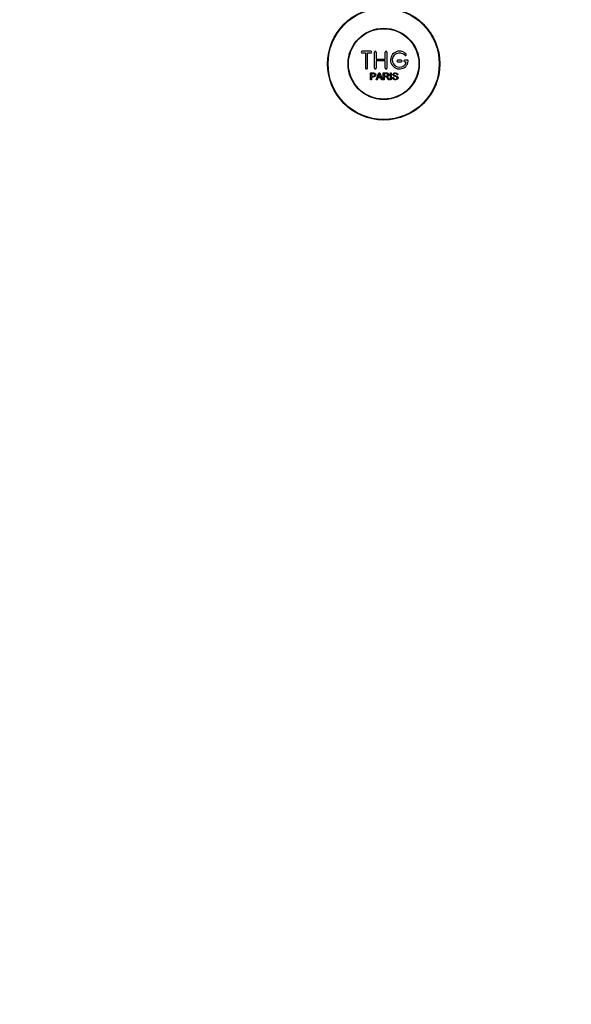
# Paper-space layout 'Layout1' of a CAD drawing. Units: millimetres. Extents: x 0 to 1293, y 0 to 1976.
# Drawn here: x 430 to 739, y 0 to 552 of the extents above; entities that cross this region are included whole.
import ezdxf
from ezdxf import colors
from ezdxf.entities.mleader import LeaderData, LeaderLine
from ezdxf.math import Vec2, Vec3

# ---------------------------------------------------------------- set-up
doc = ezdxf.new("R2010")
doc.units = ezdxf.units.MM
doc.layers.add('DV5_Défaut', color=7, linetype='Continuous')
doc.layers.add('Défaut', color=7, linetype='Continuous')

# ---------------------------------------------------------------- blocks, each defined once
blk = doc.blocks.new('_DOT')
at = {"color": 0}
blk.add_line((0, 0), (-1, 0), dxfattribs=at)
at = {"color": 0, "const_width": 0.333}
blk.add_lwpolyline([(-0.1665, 0, 1), (0.1665, 0, 1)], format="xyb", close=True, dxfattribs=at)
blk = doc.blocks.new('SE4')
at = {"layer": 'DV5_Défaut', "color": 7, "linetype": 'Continuous'}
for p, q in [((626.92, 534.73), (621.92, 534.73)), ((621.92, 533.73), (623.92, 533.73)), ((623.92, 533.73), (623.92, 525.23)), ((624.92, 525.23), (624.92, 533.73)), ((624.92, 533.73), (626.92, 533.73)), ((628.92, 525.23), (628.92, 534.23)), ((629.92, 534.23), (629.92, 530.23)), ((634.92, 530.23), (634.92, 534.23)), ((635.92, 534.23), (635.92, 525.23)), ((629.92, 530.23), (634.92, 530.23)), ((634.92, 529.23), (629.92, 529.23)), ((629.92, 529.23), (629.92, 525.23)), ((634.92, 525.23), (634.92, 529.23)), ((643.92, 529.73), (641.92, 529.73)), ((641.92, 528.73), (643.92, 528.73)), ((647.39, 529.73), (645.92, 529.73)), ((645.92, 528.73), (646.79, 528.73)), ((626.66, 518.66), (626.66, 522.53)), ((627.17, 522.07), (627.17, 520.69)), ((627.17, 520.23), (627.17, 518.66)), ((629.84, 518.66), (631.33, 522.53)), ((630.81, 519.83), (630.38, 518.66)), ((632.43, 519.83), (630.81, 519.83)), ((630.95, 520.25), (632.27, 520.25)), ((631.33, 522.53), (631.88, 522.53)), ((631.88, 522.53), (633.46, 518.66)), ((632.88, 518.66), (632.43, 519.83)), ((633.87, 518.66), (633.87, 522.53)), ((634.39, 522.1), (634.39, 520.82)), ((634.39, 520.38), (634.39, 518.66)), ((637.85, 518.66), (637.85, 522.53)), ((637.85, 522.53), (638.37, 522.53)), ((638.37, 522.53), (638.37, 518.66)), ((639.1, 519.9), (639.58, 519.94)), ((642.06, 521.44), (641.56, 521.4)), ((627.17, 518.66), (626.66, 518.66)), ((630.38, 518.66), (629.84, 518.66)), ((633.46, 518.66), (632.88, 518.66)), ((634.39, 518.66), (633.87, 518.66)), ((637.28, 518.66), (636.64, 518.66)), ((638.37, 518.66), (637.85, 518.66))]:
    blk.add_line(p, q, dxfattribs=at)
for radius in [31.5, 31.2, 20, 19.75]:
    blk.add_circle((634.08, 527.6), radius, dxfattribs=at)
for centre, radius, start, end in [((621.92, 534.23), 0.5, 90, 270), ((626.92, 534.23), 0.5, 270, 90), ((629.42, 534.23), 0.5, 0, 180), ((635.42, 534.23), 0.5, 0, 180), ((642.92, 529.73), 5, 41.8103, 353.6206), ((642.92, 529.73), 4, 41.8103, 345.5225), ((646.27, 532.73), 0.5, 221.8103, 41.8103), ((624.42, 525.23), 0.5, 180, 0), ((629.42, 525.23), 0.5, 180, 0), ((635.42, 525.23), 0.5, 180, 0), ((641.92, 529.23), 0.5, 90, 270), ((643.92, 529.23), 0.5, 270, 90), ((645.92, 529.23), 0.5, 90, 270), ((647.39, 529.23), 0.5, 353.6206, 90), ((620.37, 524.9), 11.56, 336.2717, 346.0894), ((664.38, 532.99), 34.55, 198.3483, 201.6523)]:
    blk.add_arc(centre, radius, start, end, dxfattribs=at)
for points, knots in [([(626.66, 522.53), (627.22, 522.53), (627.78, 522.54), (628.62, 522.51), (628.92, 522.48), (629.39, 522.18), (629.54, 521.91), (629.64, 521.36), (629.6, 521.06), (629.34, 520.57), (629.1, 520.39), (628.57, 520.23), (628.29, 520.23), (627.73, 520.23), (627.45, 520.23), (627.17, 520.23)], [0, 0, 0, 0, 0.25, 0.25, 0.375, 0.375, 0.5, 0.5, 0.625, 0.625, 0.75, 0.75, 0.875, 0.875, 1, 1, 1, 1]), ([(627.17, 520.69), (627.53, 520.69), (627.89, 520.68), (628.25, 520.69), (628.38, 520.69), (628.51, 520.71), (628.63, 520.74), (628.7, 520.76), (628.77, 520.79), (628.82, 520.83), (628.88, 520.87), (628.93, 520.92), (628.97, 520.98), (629.01, 521.03), (629.03, 521.09), (629.05, 521.15), (629.08, 521.24), (629.09, 521.34), (629.08, 521.43), (629.08, 521.51), (629.07, 521.59), (629.04, 521.67), (629.01, 521.74), (628.96, 521.82), (628.91, 521.88), (628.86, 521.93), (628.8, 521.97), (628.73, 522), (628.68, 522.03), (628.61, 522.04), (628.55, 522.05), (628.28, 522.09), (628, 522.07), (627.72, 522.07), (627.54, 522.07), (627.35, 522.07), (627.17, 522.07)], [0, 0, 0, 0, 0.231765, 0.231765, 0.231765, 0.316277, 0.316277, 0.316277, 0.361783, 0.361783, 0.361783, 0.408006, 0.408006, 0.408006, 0.448771, 0.448771, 0.448771, 0.50874, 0.50874, 0.50874, 0.561715, 0.561715, 0.561715, 0.615279, 0.615279, 0.615279, 0.661556, 0.661556, 0.661556, 0.702535, 0.702535, 0.702535, 0.881689, 0.881689, 0.881689, 1, 1, 1, 1]), ([(633.87, 522.53), (634.49, 522.53), (635.11, 522.54), (635.72, 522.52), (635.88, 522.52), (636.04, 522.51), (636.19, 522.47), (636.29, 522.45), (636.4, 522.42), (636.49, 522.37), (636.59, 522.31), (636.67, 522.24), (636.74, 522.15), (636.81, 522.06), (636.87, 521.95), (636.91, 521.83), (636.95, 521.72), (636.97, 521.6), (636.97, 521.47), (636.97, 521.35), (636.95, 521.22), (636.91, 521.1), (636.86, 520.99), (636.8, 520.89), (636.72, 520.8), (636.65, 520.72), (636.56, 520.65), (636.47, 520.6), (636.33, 520.52), (636.18, 520.47), (636.03, 520.44), (635.98, 520.43), (635.93, 520.42), (635.88, 520.42)], [0, 0, 0, 0, 0.342367, 0.342367, 0.342367, 0.429636, 0.429636, 0.429636, 0.489631, 0.489631, 0.489631, 0.550431, 0.550431, 0.550431, 0.618335, 0.618335, 0.618335, 0.686568, 0.686568, 0.686568, 0.757145, 0.757145, 0.757145, 0.82455, 0.82455, 0.82455, 0.884309, 0.884309, 0.884309, 0.97195, 0.97195, 0.97195, 1, 1, 1, 1]), ([(634.39, 520.82), (634.79, 520.82), (635.2, 520.81), (635.61, 520.82), (635.73, 520.83), (635.84, 520.84), (635.96, 520.87), (636.03, 520.89), (636.1, 520.92), (636.16, 520.95), (636.22, 520.99), (636.27, 521.03), (636.3, 521.08), (636.34, 521.12), (636.37, 521.18), (636.4, 521.24), (636.42, 521.3), (636.44, 521.37), (636.44, 521.44), (636.44, 521.51), (636.44, 521.58), (636.42, 521.65), (636.4, 521.72), (636.36, 521.78), (636.32, 521.84), (636.28, 521.89), (636.23, 521.93), (636.18, 521.97), (636.13, 522), (636.06, 522.03), (636, 522.05), (635.88, 522.08), (635.75, 522.1), (635.62, 522.1), (635.21, 522.1), (634.8, 522.1), (634.39, 522.1)], [0, 0, 0, 0, 0.254173, 0.254173, 0.254173, 0.326818, 0.326818, 0.326818, 0.373831, 0.373831, 0.373831, 0.41241, 0.41241, 0.41241, 0.45084, 0.45084, 0.45084, 0.494322, 0.494322, 0.494322, 0.538141, 0.538141, 0.538141, 0.5837, 0.5837, 0.5837, 0.62279, 0.62279, 0.62279, 0.663667, 0.663667, 0.663667, 0.744083, 0.744083, 0.744083, 1, 1, 1, 1]), ([(636.64, 518.66), (636.5, 518.88), (636.36, 519.09), (636.08, 519.53), (635.95, 519.75), (635.75, 520.01), (635.71, 520.06), (635.62, 520.15), (635.58, 520.2), (635.42, 520.32), (635.29, 520.36), (635.1, 520.38), (635.03, 520.38), (634.9, 520.38), (634.71, 520.38), (634.52, 520.38), (634.39, 520.38)], [0, 0, 0, 0, 0.25, 0.25, 0.5, 0.5, 0.5625, 0.5625, 0.625, 0.625, 0.75, 0.75, 0.8125, 0.8125, 0.875, 1, 1, 1, 1]), ([(635.88, 520.42), (635.96, 520.38), (636.05, 520.33), (636.2, 520.22), (636.27, 520.15), (636.46, 519.94), (636.57, 519.78), (636.87, 519.3), (637.08, 518.98), (637.28, 518.66)], [0, 0, 0, 0, 0.125, 0.125, 0.25, 0.25, 0.5, 0.5, 1, 1, 1, 1]), ([(641.56, 521.4), (641.54, 521.61), (641.46, 521.83), (641.12, 522.09), (640.9, 522.13), (640.47, 522.15), (640.24, 522.13), (639.86, 521.94), (639.72, 521.73), (639.75, 521.41), (639.8, 521.3), (639.95, 521.16), (640.05, 521.12), (640.36, 521.01), (640.57, 520.96), (641.19, 520.81), (641.65, 520.72), (642.21, 520.09), (642.24, 519.57), (641.8, 518.84), (641.36, 518.64), (640.51, 518.56), (640.06, 518.61), (639.33, 519.05), (639.11, 519.47), (639.1, 519.9)], [0, 0, 0, 0, 0.0625, 0.0625, 0.125, 0.125, 0.1875, 0.1875, 0.25, 0.25, 0.28125, 0.28125, 0.3125, 0.3125, 0.375, 0.375, 0.5, 0.5, 0.625, 0.625, 0.75, 0.75, 0.875, 0.875, 1, 1, 1, 1]), ([(639.58, 519.94), (639.6, 519.73), (639.67, 519.52), (639.97, 519.21), (640.17, 519.13), (640.59, 519.04), (640.81, 519.04), (641.23, 519.11), (641.45, 519.2), (641.7, 519.55), (641.72, 519.8), (641.49, 520.16), (641.27, 520.25), (640.65, 520.42), (640.22, 520.48), (639.64, 520.75), (639.46, 520.89), (639.25, 521.27), (639.22, 521.49), (639.3, 521.91), (639.41, 522.11), (639.72, 522.4), (639.93, 522.49), (640.55, 522.64), (641, 522.62), (641.78, 522.27), (642.04, 521.87), (642.06, 521.44)], [0, 0, 0, 0, 0.0625, 0.0625, 0.125, 0.125, 0.1875, 0.1875, 0.25, 0.25, 0.3125, 0.3125, 0.375, 0.375, 0.5, 0.5, 0.5625, 0.5625, 0.625, 0.625, 0.6875, 0.6875, 0.75, 0.75, 0.875, 0.875, 1, 1, 1, 1])]:
    blk.add_open_spline(points, degree=3, knots=knots, dxfattribs=at)

psp = doc.layouts.get("Layout1")

# ---------------------------------------------------------------- block references
at = {"layer": 'Défaut'}
psp.add_blockref('SE4', (0, 0), dxfattribs=at)

# ---------------------------------------------------------------- leaders
at = {"layer": 'Défaut', "color": 7, "linetype": 'Continuous'}
ml = psp.add_multileader_mtext('Standard', dxfattribs=at)
ml.set_content('{\\pxsm0.9;\\fSolid Edge ISO|b1||i0||c0|p34;\\W1.;19/05/2016\\P}', color=256)
ml.set_leader_properties()
ml.set_arrow_properties(name='DOT')
ml.build(insert=Vec2(0, 0))
ml.multileader.update_dxf_attribs({"leader_type": 0, "dogleg_length": 0, "arrow_head_size": 12})
ctx = ml.context
ctx.base_point, ctx.char_height, ctx.arrow_head_size, ctx.landing_gap_size = Vec3(1203.77, 1962.84), 12, 12, 4.2
notes = []
notes.append((ctx, [(0, (0, 0, 0), (0, 0), (1, 0), 1, [])]))
ctx.mtext.insert = Vec3(1207.97, 1968.96)
for ctx, leaders in notes:
    for number, flags, end, landing, length, lines in leaders:
        leader = LeaderData()
        leader.index, (leader.has_last_leader_line, leader.has_dogleg_vector, leader.attachment_direction) = number, flags
        leader.last_leader_point, leader.dogleg_vector, leader.dogleg_length = Vec3(end), Vec3(landing), length
        for number, points, colour, breaks in lines:
            line = LeaderLine()
            line.index, line.vertices, line.color, line.breaks = number, Vec3.list(points), colors.encode_raw_color(colour), breaks
            leader.lines.append(line)
        ctx.leaders.append(leader)

doc.saveas('drawing.dxf')
